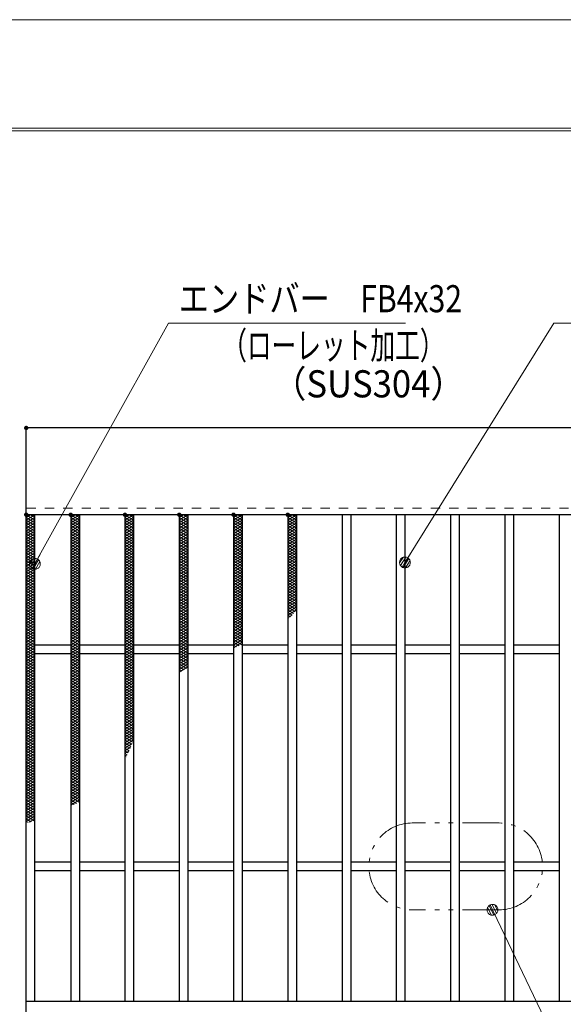
# Model space of a CAD drawing. Units: millimetres. Extents: x -1050 to 1050, y -743 to 742.
# Drawn here: x -666 to -415, y 289 to 742 of the extents above; entities that cross this region are included whole.
import ezdxf

# ---------------------------------------------------------------- set-up
doc = ezdxf.new("R2010")
doc.units = ezdxf.units.MM
doc.header["$LTSCALE"] = 5
doc.linetypes.add('JWW_DASHED1', pattern=[1.693333, 0.846667, -0.846667])
doc.linetypes.add('JWW_PHANTOM1', pattern=[6.773333, 3.386667, -0.846667, 0.423333, -0.846667, 0.423333, -0.846667])
for name, color, linetype in [('7-図\u3000枠', 7, 'Continuous'), ('ハッチング', 7, 'Continuous'), ('寸法注釈', 7, 'Continuous'), ('想像線', 7, 'Continuous'), ('破線', 7, 'Continuous'), ('蓋', 7, 'Continuous')]:
    doc.layers.add(name, color=color, linetype=linetype)
doc.styles.add('ＭＳ ゴシック', font='txt', dxfattribs={"height": 1})

# ---------------------------------------------------------------- blocks, each defined once
blk = doc.blocks.new('_Dot_0-1_')
at = {"layer": '寸法注釈', "color": 5, "linetype": 'Continuous', "lineweight": 5}
for p, q in [((-0.5, 0), (-1, 0)), ((-0.496, 0.063), (-0.5, 0)), ((-0.5, 0), (-0.496, -0.063)), ((0, 0), (-0.5, 0)), ((-0.5, 0), (0, 0)), ((-0.484, 0.124), (-0.496, 0.063)), ((-0.465, 0.184), (-0.484, 0.124)), ((-0.438, 0.241), (-0.465, 0.184)), ((-0.405, 0.294), (-0.438, 0.241)), ((-0.364, 0.342), (-0.405, 0.294)), ((-0.319, 0.385), (-0.364, 0.342)), ((-0.268, 0.422), (-0.319, 0.385)), ((-0.213, 0.452), (-0.268, 0.422)), ((-0.155, 0.476), (-0.213, 0.452)), ((-0.094, 0.491), (-0.155, 0.476)), ((-0.031, 0.499), (-0.094, 0.491)), ((0.031, 0.499), (-0.031, 0.499)), ((0.5, 0), (0, 0)), ((0, 0), (0, 0)), ((0, 0), (0, 0)), ((0, 0), (0, 0)), ((0, 0), (0, 0)), ((0, 0), (0, 0)), ((0, 0), (0, 0)), ((0, 0), (0, 0)), ((0, 0), (0, 0)), ((0, 0), (0, 0)), ((0, 0), (0, 0)), ((0, 0), (0, 0)), ((0, 0), (0, 0)), ((0, 0), (0, 0)), ((0, 0), (0, 0)), ((0, 0), (0, 0)), ((0, 0), (0, 0)), ((0, 0), (0, 0)), ((0, 0), (0, 0)), ((0, 0), (0, 0)), ((0, 0), (0, 0)), ((0, 0), (0, 0)), ((0, 0), (0, 0)), ((0, 0), (0, 0)), ((0, 0), (0, 0)), ((0, 0), (0, 0)), ((0, 0), (0, 0)), ((0, 0), (0, 0)), ((0, 0), (0, 0)), ((0, 0), (0, 0)), ((0, 0), (0, 0)), ((0, 0), (0, 0)), ((0, 0), (0, 0)), ((0, 0), (0, 0)), ((0, 0), (0, 0)), ((0, 0), (0, 0)), ((0, 0), (0, 0)), ((0, 0), (0, 0)), ((0, 0), (0, 0)), ((0, 0), (0, 0)), ((0, 0), (0, 0)), ((0, 0), (0, 0)), ((0, 0), (0, 0)), ((0, 0), (0, 0)), ((0, 0), (0, 0)), ((0, 0), (0, 0)), ((0, 0), (0, 0)), ((0, 0), (0, 0)), ((0, 0), (0, 0)), ((0, 0), (0, 0)), ((0, 0), (0, 0)), ((0, 0), (0.5, 0)), ((0.094, 0.491), (0.031, 0.499)), ((0.155, 0.476), (0.094, 0.491)), ((0.213, 0.452), (0.155, 0.476)), ((0.268, 0.422), (0.213, 0.452)), ((0.319, 0.385), (0.268, 0.422)), ((0.364, 0.342), (0.319, 0.385)), ((0.405, 0.294), (0.364, 0.342)), ((0.438, 0.241), (0.405, 0.294)), ((0.465, 0.184), (0.438, 0.241)), ((0.484, 0.124), (0.465, 0.184)), ((0.496, 0.063), (0.484, 0.124)), ((0.5, 0), (0.496, 0.063)), ((-0.496, -0.063), (-0.484, -0.124)), ((-0.484, -0.124), (-0.465, -0.184)), ((-0.465, -0.184), (-0.438, -0.241)), ((-0.438, -0.241), (-0.405, -0.294)), ((-0.405, -0.294), (-0.364, -0.342)), ((-0.364, -0.342), (-0.319, -0.385)), ((-0.319, -0.385), (-0.268, -0.422)), ((-0.268, -0.422), (-0.213, -0.452)), ((-0.213, -0.452), (-0.155, -0.476)), ((-0.155, -0.476), (-0.094, -0.491)), ((-0.094, -0.491), (-0.031, -0.499)), ((-0.031, -0.499), (0.031, -0.499)), ((0.031, -0.499), (0.094, -0.491)), ((0.094, -0.491), (0.155, -0.476)), ((0.155, -0.476), (0.213, -0.452)), ((0.213, -0.452), (0.268, -0.422)), ((0.268, -0.422), (0.319, -0.385)), ((0.319, -0.385), (0.364, -0.342)), ((0.364, -0.342), (0.405, -0.294)), ((0.405, -0.294), (0.438, -0.241)), ((0.438, -0.241), (0.465, -0.184)), ((0.465, -0.184), (0.484, -0.124)), ((0.484, -0.124), (0.496, -0.063)), ((0.496, -0.063), (0.5, 0))]:
    blk.add_line(p, q, dxfattribs=at)
at = {"layer": '寸法注釈', "color": 5, "linetype": 'Continuous', "lineweight": 20}
for p, q in [((0.489, 0.1), (-0.489, 0.1)), ((0.399, 0.3), (-0.399, 0.3)), ((0.458, -0.199), (-0.458, -0.199)), ((0.3, -0.399), (-0.3, -0.399))]:
    blk.add_line(p, q, dxfattribs=at)

msp = doc.modelspace()

# ---------------------------------------------------------------- linework, layer by layer
at = {"layer": '7-図\u3000枠', "color": 4, "linetype": 'Continuous', "lineweight": 5}
for p, q in [((-975, 692.5), (1000, 692.5)), ((-973.75, 691.25), (998.75, 691.25))]:
    msp.add_line(p, q, dxfattribs=at)
at = {"layer": 'DEFPOINTS', "color": 4, "linetype": 'Continuous', "lineweight": 5}
msp.add_line((-1050, 742.5), (1050, 742.5), dxfattribs=at)
at = {"layer": 'DEFPOINTS', "color": 4, "linetype": 'Continuous', "lineweight": 5, "const_width": 1}
msp.add_lwpolyline([(-662.36, 554.47, 0.414214), (-662.86, 554.97, 0.414214), (-663.36, 554.47, 0.414214), (-662.86, 553.97, 0.414214)], format="xyb", close=True, dxfattribs=at)
at = {"layer": 'ハッチング', "color": 4, "linetype": 'Continuous', "lineweight": 15}
for p, q in [((-662.86, 513.23), (-660.86, 514.47)), ((-662.86, 514.47), (-658.86, 511.98)), ((-662.86, 511.98), (-658.86, 514.47)), ((-662.86, 513.23), (-658.86, 510.73)), ((-662.86, 510.73), (-658.86, 513.23)), ((-660.86, 514.47), (-658.86, 513.23)), ((-642.36, 511.98), (-638.36, 514.47)), ((-642.36, 514.47), (-638.36, 511.98)), ((-642.36, 513.23), (-640.36, 514.47)), ((-642.36, 510.73), (-638.36, 513.23)), ((-642.36, 513.23), (-638.36, 510.73)), ((-640.36, 514.47), (-638.36, 513.23)), ((-617.36, 511.98), (-613.36, 514.47)), ((-617.36, 514.47), (-613.36, 511.98)), ((-617.36, 513.23), (-615.36, 514.47)), ((-617.36, 510.73), (-613.36, 513.23)), ((-617.36, 513.23), (-613.36, 510.73)), ((-615.36, 514.47), (-613.36, 513.23)), ((-592.36, 511.98), (-588.36, 514.47)), ((-592.36, 514.47), (-588.36, 511.98)), ((-592.36, 513.23), (-590.36, 514.47)), ((-592.36, 510.73), (-588.36, 513.23)), ((-592.36, 513.23), (-588.36, 510.73)), ((-590.36, 514.47), (-588.36, 513.23)), ((-567.36, 511.98), (-563.36, 514.47)), ((-567.36, 514.47), (-563.36, 511.98)), ((-567.36, 513.23), (-565.36, 514.47)), ((-567.36, 510.73), (-563.36, 513.23)), ((-567.36, 513.23), (-563.36, 510.73)), ((-565.36, 514.47), (-563.36, 513.23)), ((-542.36, 511.98), (-538.36, 514.47)), ((-542.36, 514.47), (-538.36, 511.98)), ((-542.36, 513.23), (-540.36, 514.47)), ((-542.36, 510.73), (-538.36, 513.23)), ((-542.36, 513.23), (-538.36, 510.73)), ((-540.36, 514.47), (-538.36, 513.23)), ((-662.86, 511.98), (-658.86, 509.48)), ((-662.86, 509.48), (-658.86, 511.98)), ((-662.86, 510.73), (-658.86, 508.23)), ((-662.86, 508.23), (-658.86, 510.73)), ((-662.86, 509.48), (-658.86, 506.98)), ((-662.86, 506.98), (-658.86, 509.48)), ((-662.86, 508.23), (-658.86, 505.73)), ((-662.86, 505.73), (-658.86, 508.23)), ((-642.36, 509.48), (-638.36, 511.98)), ((-642.36, 511.98), (-638.36, 509.48)), ((-642.36, 508.23), (-638.36, 510.73)), ((-642.36, 510.73), (-638.36, 508.23)), ((-642.36, 506.98), (-638.36, 509.48)), ((-642.36, 509.48), (-638.36, 506.98)), ((-642.36, 505.73), (-638.36, 508.23)), ((-642.36, 508.23), (-638.36, 505.73)), ((-617.36, 509.48), (-613.36, 511.98)), ((-617.36, 511.98), (-613.36, 509.48)), ((-617.36, 508.23), (-613.36, 510.73)), ((-617.36, 510.73), (-613.36, 508.23)), ((-617.36, 506.98), (-613.36, 509.48)), ((-617.36, 509.48), (-613.36, 506.98)), ((-617.36, 505.73), (-613.36, 508.23)), ((-617.36, 508.23), (-613.36, 505.73)), ((-592.36, 509.48), (-588.36, 511.98)), ((-592.36, 511.98), (-588.36, 509.48)), ((-592.36, 508.23), (-588.36, 510.73)), ((-592.36, 510.73), (-588.36, 508.23)), ((-592.36, 506.98), (-588.36, 509.48)), ((-592.36, 509.48), (-588.36, 506.98)), ((-592.36, 505.73), (-588.36, 508.23)), ((-592.36, 508.23), (-588.36, 505.73)), ((-567.36, 509.48), (-563.36, 511.98)), ((-567.36, 511.98), (-563.36, 509.48)), ((-567.36, 508.23), (-563.36, 510.73)), ((-567.36, 510.73), (-563.36, 508.23)), ((-567.36, 506.98), (-563.36, 509.48)), ((-567.36, 509.48), (-563.36, 506.98)), ((-567.36, 505.73), (-563.36, 508.23)), ((-567.36, 508.23), (-563.36, 505.73)), ((-542.36, 509.48), (-538.36, 511.98)), ((-542.36, 511.98), (-538.36, 509.48)), ((-542.36, 508.23), (-538.36, 510.73)), ((-542.36, 510.73), (-538.36, 508.23)), ((-542.36, 506.98), (-538.36, 509.48)), ((-542.36, 509.48), (-538.36, 506.98)), ((-542.36, 505.73), (-538.36, 508.23)), ((-542.36, 508.23), (-538.36, 505.73)), ((-662.86, 506.98), (-658.86, 504.48)), ((-662.86, 504.48), (-658.86, 506.98)), ((-662.86, 505.73), (-658.86, 503.23)), ((-662.86, 503.23), (-658.86, 505.73)), ((-662.86, 504.48), (-658.86, 501.98)), ((-662.86, 501.98), (-658.86, 504.48)), ((-642.36, 504.48), (-638.36, 506.98)), ((-642.36, 506.98), (-638.36, 504.48)), ((-642.36, 503.23), (-638.36, 505.73)), ((-642.36, 505.73), (-638.36, 503.23)), ((-642.36, 501.98), (-638.36, 504.48)), ((-642.36, 504.48), (-638.36, 501.98)), ((-617.36, 504.48), (-613.36, 506.98)), ((-617.36, 506.98), (-613.36, 504.48)), ((-617.36, 503.23), (-613.36, 505.73)), ((-617.36, 505.73), (-613.36, 503.23)), ((-617.36, 501.98), (-613.36, 504.48)), ((-617.36, 504.48), (-613.36, 501.98)), ((-592.36, 504.48), (-588.36, 506.98)), ((-592.36, 506.98), (-588.36, 504.48)), ((-592.36, 503.23), (-588.36, 505.73)), ((-592.36, 505.73), (-588.36, 503.23)), ((-592.36, 501.98), (-588.36, 504.48)), ((-592.36, 504.48), (-588.36, 501.98)), ((-567.36, 504.48), (-563.36, 506.98)), ((-567.36, 506.98), (-563.36, 504.48)), ((-567.36, 503.23), (-563.36, 505.73)), ((-567.36, 505.73), (-563.36, 503.23)), ((-567.36, 501.98), (-563.36, 504.48)), ((-567.36, 504.48), (-563.36, 501.98)), ((-542.36, 504.48), (-538.36, 506.98)), ((-542.36, 506.98), (-538.36, 504.48)), ((-542.36, 503.23), (-538.36, 505.73)), ((-542.36, 505.73), (-538.36, 503.23)), ((-542.36, 501.98), (-538.36, 504.48)), ((-542.36, 504.48), (-538.36, 501.98)), ((-662.86, 503.23), (-658.86, 500.73)), ((-662.86, 500.73), (-658.86, 503.23)), ((-662.86, 501.98), (-658.86, 499.48)), ((-662.86, 499.48), (-658.86, 501.98)), ((-662.86, 500.73), (-658.86, 498.23)), ((-662.86, 498.23), (-658.86, 500.73)), ((-662.86, 499.48), (-658.86, 496.98)), ((-662.86, 496.98), (-658.86, 499.48)), ((-642.36, 500.73), (-638.36, 503.23)), ((-642.36, 503.23), (-638.36, 500.73)), ((-642.36, 499.48), (-638.36, 501.98)), ((-642.36, 501.98), (-638.36, 499.48)), ((-642.36, 498.23), (-638.36, 500.73)), ((-642.36, 500.73), (-638.36, 498.23)), ((-642.36, 496.98), (-638.36, 499.48)), ((-642.36, 499.48), (-638.36, 496.98)), ((-617.36, 500.73), (-613.36, 503.23)), ((-617.36, 503.23), (-613.36, 500.73)), ((-617.36, 499.48), (-613.36, 501.98)), ((-617.36, 501.98), (-613.36, 499.48)), ((-617.36, 498.23), (-613.36, 500.73)), ((-617.36, 500.73), (-613.36, 498.23)), ((-617.36, 496.98), (-613.36, 499.48)), ((-617.36, 499.48), (-613.36, 496.98)), ((-592.36, 500.73), (-588.36, 503.23)), ((-592.36, 503.23), (-588.36, 500.73)), ((-592.36, 499.48), (-588.36, 501.98)), ((-592.36, 501.98), (-588.36, 499.48)), ((-592.36, 498.23), (-588.36, 500.73)), ((-592.36, 500.73), (-588.36, 498.23)), ((-592.36, 496.98), (-588.36, 499.48)), ((-592.36, 499.48), (-588.36, 496.98)), ((-567.36, 500.73), (-563.36, 503.23)), ((-567.36, 503.23), (-563.36, 500.73)), ((-567.36, 499.48), (-563.36, 501.98)), ((-567.36, 501.98), (-563.36, 499.48)), ((-567.36, 498.23), (-563.36, 500.73)), ((-567.36, 500.73), (-563.36, 498.23)), ((-567.36, 496.98), (-563.36, 499.48)), ((-567.36, 499.48), (-563.36, 496.98)), ((-542.36, 500.73), (-538.36, 503.23)), ((-542.36, 503.23), (-538.36, 500.73)), ((-542.36, 499.48), (-538.36, 501.98)), ((-542.36, 501.98), (-538.36, 499.48)), ((-542.36, 498.23), (-538.36, 500.73)), ((-542.36, 500.73), (-538.36, 498.23)), ((-542.36, 496.98), (-538.36, 499.48)), ((-542.36, 499.48), (-538.36, 496.98)), ((-662.86, 498.23), (-658.86, 495.73)), ((-662.86, 495.73), (-658.86, 498.23)), ((-662.86, 496.98), (-658.86, 494.48)), ((-662.86, 494.48), (-658.86, 496.98)), ((-662.86, 495.73), (-658.86, 493.23)), ((-662.86, 493.23), (-658.86, 495.73)), ((-662.86, 494.48), (-658.86, 491.98)), ((-662.86, 491.98), (-658.86, 494.48)), ((-642.36, 495.73), (-638.36, 498.23)), ((-642.36, 498.23), (-638.36, 495.73)), ((-642.36, 494.48), (-638.36, 496.98)), ((-642.36, 496.98), (-638.36, 494.48)), ((-642.36, 493.23), (-638.36, 495.73)), ((-642.36, 495.73), (-638.36, 493.23)), ((-642.36, 491.98), (-638.36, 494.48)), ((-642.36, 494.48), (-638.36, 491.98)), ((-617.36, 495.73), (-613.36, 498.23)), ((-617.36, 498.23), (-613.36, 495.73)), ((-617.36, 494.48), (-613.36, 496.98)), ((-617.36, 496.98), (-613.36, 494.48)), ((-617.36, 493.23), (-613.36, 495.73)), ((-617.36, 495.73), (-613.36, 493.23)), ((-617.36, 491.98), (-613.36, 494.48)), ((-617.36, 494.48), (-613.36, 491.98)), ((-592.36, 495.73), (-588.36, 498.23)), ((-592.36, 498.23), (-588.36, 495.73)), ((-592.36, 494.48), (-588.36, 496.98)), ((-592.36, 496.98), (-588.36, 494.48)), ((-592.36, 493.23), (-588.36, 495.73)), ((-592.36, 495.73), (-588.36, 493.23)), ((-592.36, 491.98), (-588.36, 494.48)), ((-592.36, 494.48), (-588.36, 491.98)), ((-567.36, 495.73), (-563.36, 498.23)), ((-567.36, 498.23), (-563.36, 495.73)), ((-567.36, 494.48), (-563.36, 496.98)), ((-567.36, 496.98), (-563.36, 494.48)), ((-567.36, 493.23), (-563.36, 495.73)), ((-567.36, 495.73), (-563.36, 493.23)), ((-567.36, 491.98), (-563.36, 494.48)), ((-567.36, 494.48), (-563.36, 491.98)), ((-542.36, 495.73), (-538.36, 498.23)), ((-542.36, 498.23), (-538.36, 495.73)), ((-542.36, 494.48), (-538.36, 496.98)), ((-542.36, 496.98), (-538.36, 494.48)), ((-542.36, 493.23), (-538.36, 495.73)), ((-542.36, 495.73), (-538.36, 493.23)), ((-542.36, 491.98), (-538.36, 494.48)), ((-542.36, 494.48), (-538.36, 491.98)), ((-662.86, 493.23), (-658.86, 490.73)), ((-662.86, 490.73), (-658.86, 493.23)), ((-662.86, 491.98), (-658.86, 489.48)), ((-662.86, 489.48), (-658.86, 491.98)), ((-662.86, 490.73), (-658.86, 488.23)), ((-662.86, 488.23), (-658.86, 490.73)), ((-642.36, 490.73), (-638.36, 493.23)), ((-642.36, 493.23), (-638.36, 490.73)), ((-642.36, 489.48), (-638.36, 491.98)), ((-642.36, 491.98), (-638.36, 489.48)), ((-642.36, 488.23), (-638.36, 490.73)), ((-642.36, 490.73), (-638.36, 488.23)), ((-617.36, 490.73), (-613.36, 493.23)), ((-617.36, 493.23), (-613.36, 490.73)), ((-617.36, 489.48), (-613.36, 491.98)), ((-617.36, 491.98), (-613.36, 489.48)), ((-617.36, 488.23), (-613.36, 490.73)), ((-617.36, 490.73), (-613.36, 488.23)), ((-592.36, 490.73), (-588.36, 493.23)), ((-592.36, 493.23), (-588.36, 490.73)), ((-592.36, 489.48), (-588.36, 491.98)), ((-592.36, 491.98), (-588.36, 489.48)), ((-592.36, 488.23), (-588.36, 490.73)), ((-592.36, 490.73), (-588.36, 488.23)), ((-567.36, 490.73), (-563.36, 493.23)), ((-567.36, 493.23), (-563.36, 490.73)), ((-567.36, 489.48), (-563.36, 491.98)), ((-567.36, 491.98), (-563.36, 489.48)), ((-567.36, 488.23), (-563.36, 490.73)), ((-567.36, 490.73), (-563.36, 488.23)), ((-542.36, 490.73), (-538.36, 493.23)), ((-542.36, 493.23), (-538.36, 490.73)), ((-542.36, 489.48), (-538.36, 491.98)), ((-542.36, 491.98), (-538.36, 489.48)), ((-542.36, 488.23), (-538.36, 490.73)), ((-542.36, 490.73), (-538.36, 488.23)), ((-662.86, 489.48), (-658.86, 486.98)), ((-662.86, 486.98), (-658.86, 489.48)), ((-662.86, 488.23), (-658.86, 485.73)), ((-662.86, 485.73), (-658.86, 488.23)), ((-662.86, 486.98), (-658.86, 484.48)), ((-662.86, 484.48), (-658.86, 486.98)), ((-662.86, 485.73), (-658.86, 483.23)), ((-662.86, 483.23), (-658.86, 485.73)), ((-642.36, 486.98), (-638.36, 489.48)), ((-642.36, 489.48), (-638.36, 486.98)), ((-642.36, 485.73), (-638.36, 488.23)), ((-642.36, 488.23), (-638.36, 485.73)), ((-642.36, 484.48), (-638.36, 486.98)), ((-642.36, 486.98), (-638.36, 484.48)), ((-642.36, 483.23), (-638.36, 485.73)), ((-642.36, 485.73), (-638.36, 483.23)), ((-617.36, 486.98), (-613.36, 489.48)), ((-617.36, 489.48), (-613.36, 486.98)), ((-617.36, 485.73), (-613.36, 488.23)), ((-617.36, 488.23), (-613.36, 485.73)), ((-617.36, 484.48), (-613.36, 486.98)), ((-617.36, 486.98), (-613.36, 484.48)), ((-617.36, 483.23), (-613.36, 485.73)), ((-617.36, 485.73), (-613.36, 483.23)), ((-592.36, 486.98), (-588.36, 489.48)), ((-592.36, 489.48), (-588.36, 486.98)), ((-592.36, 485.73), (-588.36, 488.23)), ((-592.36, 488.23), (-588.36, 485.73)), ((-592.36, 484.48), (-588.36, 486.98)), ((-592.36, 486.98), (-588.36, 484.48)), ((-592.36, 483.23), (-588.36, 485.73)), ((-592.36, 485.73), (-588.36, 483.23)), ((-567.36, 486.98), (-563.36, 489.48)), ((-567.36, 489.48), (-563.36, 486.98)), ((-567.36, 485.73), (-563.36, 488.23)), ((-567.36, 488.23), (-563.36, 485.73)), ((-567.36, 484.48), (-563.36, 486.98)), ((-567.36, 486.98), (-563.36, 484.48)), ((-567.36, 483.23), (-563.36, 485.73)), ((-567.36, 485.73), (-563.36, 483.23)), ((-542.36, 486.98), (-538.36, 489.48)), ((-542.36, 489.48), (-538.36, 486.98)), ((-542.36, 485.73), (-538.36, 488.23)), ((-542.36, 488.23), (-538.36, 485.73)), ((-542.36, 484.48), (-538.36, 486.98)), ((-542.36, 486.98), (-538.36, 484.48)), ((-542.36, 483.23), (-538.36, 485.73)), ((-542.36, 485.73), (-538.36, 483.23)), ((-662.86, 484.48), (-658.86, 481.98)), ((-662.86, 481.98), (-658.86, 484.48)), ((-662.86, 483.23), (-658.86, 480.73)), ((-662.86, 480.73), (-658.86, 483.23)), ((-662.86, 481.98), (-658.86, 479.48)), ((-662.86, 479.48), (-658.86, 481.98)), ((-642.36, 481.98), (-638.36, 484.48)), ((-642.36, 484.48), (-638.36, 481.98)), ((-642.36, 480.73), (-638.36, 483.23)), ((-642.36, 483.23), (-638.36, 480.73)), ((-642.36, 479.48), (-638.36, 481.98)), ((-642.36, 481.98), (-638.36, 479.48)), ((-617.36, 481.98), (-613.36, 484.48)), ((-617.36, 484.48), (-613.36, 481.98)), ((-617.36, 480.73), (-613.36, 483.23)), ((-617.36, 483.23), (-613.36, 480.73)), ((-617.36, 479.48), (-613.36, 481.98)), ((-617.36, 481.98), (-613.36, 479.48)), ((-592.36, 481.98), (-588.36, 484.48)), ((-592.36, 484.48), (-588.36, 481.98)), ((-592.36, 480.73), (-588.36, 483.23)), ((-592.36, 483.23), (-588.36, 480.73)), ((-592.36, 479.48), (-588.36, 481.98)), ((-592.36, 481.98), (-588.36, 479.48)), ((-567.36, 481.98), (-563.36, 484.48)), ((-567.36, 484.48), (-563.36, 481.98)), ((-567.36, 480.73), (-563.36, 483.23)), ((-567.36, 483.23), (-563.36, 480.73)), ((-567.36, 479.48), (-563.36, 481.98)), ((-567.36, 481.98), (-563.36, 479.48)), ((-542.36, 481.98), (-538.36, 484.48)), ((-542.36, 484.48), (-538.36, 481.98)), ((-542.36, 480.73), (-538.36, 483.23)), ((-542.36, 483.23), (-538.36, 480.73)), ((-542.36, 479.48), (-538.36, 481.98)), ((-542.36, 481.98), (-538.36, 479.48)), ((-662.86, 480.73), (-658.86, 478.23)), ((-662.86, 478.23), (-658.86, 480.73)), ((-662.86, 479.48), (-658.86, 476.98)), ((-662.86, 476.98), (-658.86, 479.48)), ((-662.86, 478.23), (-658.86, 475.73)), ((-662.86, 475.73), (-658.86, 478.23)), ((-662.86, 476.98), (-658.86, 474.48)), ((-662.86, 474.48), (-658.86, 476.98)), ((-642.36, 478.23), (-638.36, 480.73)), ((-642.36, 480.73), (-638.36, 478.23)), ((-642.36, 476.98), (-638.36, 479.48)), ((-642.36, 479.48), (-638.36, 476.98)), ((-642.36, 475.73), (-638.36, 478.23)), ((-642.36, 478.23), (-638.36, 475.73)), ((-642.36, 474.48), (-638.36, 476.98)), ((-642.36, 476.98), (-638.36, 474.48)), ((-617.36, 478.23), (-613.36, 480.73)), ((-617.36, 480.73), (-613.36, 478.23)), ((-617.36, 476.98), (-613.36, 479.48)), ((-617.36, 479.48), (-613.36, 476.98)), ((-617.36, 475.73), (-613.36, 478.23)), ((-617.36, 478.23), (-613.36, 475.73)), ((-617.36, 474.48), (-613.36, 476.98)), ((-617.36, 476.98), (-613.36, 474.48)), ((-592.36, 478.23), (-588.36, 480.73)), ((-592.36, 480.73), (-588.36, 478.23)), ((-592.36, 476.98), (-588.36, 479.48)), ((-592.36, 479.48), (-588.36, 476.98)), ((-592.36, 475.73), (-588.36, 478.23)), ((-592.36, 478.23), (-588.36, 475.73)), ((-592.36, 474.48), (-588.36, 476.98)), ((-592.36, 476.98), (-588.36, 474.48)), ((-567.36, 478.23), (-563.36, 480.73)), ((-567.36, 480.73), (-563.36, 478.23)), ((-567.36, 476.98), (-563.36, 479.48)), ((-567.36, 479.48), (-563.36, 476.98)), ((-567.36, 475.73), (-563.36, 478.23)), ((-567.36, 478.23), (-563.36, 475.73)), ((-567.36, 474.48), (-563.36, 476.98)), ((-567.36, 476.98), (-563.36, 474.48)), ((-542.36, 478.23), (-538.36, 480.73)), ((-542.36, 480.73), (-538.36, 478.23)), ((-542.36, 476.98), (-538.36, 479.48)), ((-542.36, 479.48), (-538.36, 476.98)), ((-542.36, 475.73), (-538.36, 478.23)), ((-542.36, 478.23), (-538.36, 475.73)), ((-542.36, 474.48), (-538.36, 476.98)), ((-542.36, 476.98), (-538.36, 474.48)), ((-662.86, 475.73), (-658.86, 473.23)), ((-662.86, 473.23), (-658.86, 475.73)), ((-662.86, 474.48), (-658.86, 471.98)), ((-662.86, 471.98), (-658.86, 474.48)), ((-662.86, 473.23), (-658.86, 470.73)), ((-662.86, 470.73), (-658.86, 473.23)), ((-662.86, 471.98), (-658.86, 469.48)), ((-662.86, 469.48), (-658.86, 471.98)), ((-642.36, 473.23), (-638.36, 475.73)), ((-642.36, 475.73), (-638.36, 473.23)), ((-642.36, 471.98), (-638.36, 474.48)), ((-642.36, 474.48), (-638.36, 471.98)), ((-642.36, 470.73), (-638.36, 473.23)), ((-642.36, 473.23), (-638.36, 470.73)), ((-642.36, 469.48), (-638.36, 471.98)), ((-642.36, 471.98), (-638.36, 469.48)), ((-617.36, 473.23), (-613.36, 475.73)), ((-617.36, 475.73), (-613.36, 473.23)), ((-617.36, 471.98), (-613.36, 474.48)), ((-617.36, 474.48), (-613.36, 471.98)), ((-617.36, 470.73), (-613.36, 473.23)), ((-617.36, 473.23), (-613.36, 470.73)), ((-617.36, 469.48), (-613.36, 471.98)), ((-617.36, 471.98), (-613.36, 469.48)), ((-592.36, 473.23), (-588.36, 475.73)), ((-592.36, 475.73), (-588.36, 473.23)), ((-592.36, 471.98), (-588.36, 474.48)), ((-592.36, 474.48), (-588.36, 471.98)), ((-592.36, 470.73), (-588.36, 473.23)), ((-592.36, 473.23), (-588.36, 470.73)), ((-592.36, 469.48), (-588.36, 471.98)), ((-592.36, 471.98), (-588.36, 469.48)), ((-567.36, 473.23), (-563.36, 475.73)), ((-567.36, 475.73), (-563.36, 473.23)), ((-567.36, 471.98), (-563.36, 474.48)), ((-567.36, 474.48), (-563.36, 471.98)), ((-567.36, 470.73), (-563.36, 473.23)), ((-567.36, 473.23), (-563.36, 470.73)), ((-567.36, 469.48), (-563.36, 471.98)), ((-567.36, 471.98), (-563.36, 469.48)), ((-542.36, 473.23), (-538.36, 475.73)), ((-542.36, 475.73), (-538.36, 473.23)), ((-542.36, 471.98), (-538.36, 474.48)), ((-542.36, 474.48), (-538.36, 471.98)), ((-542.36, 470.73), (-538.36, 473.23)), ((-542.36, 473.23), (-538.36, 470.73)), ((-542.36, 469.48), (-538.36, 471.98)), ((-542.36, 471.98), (-538.92, 469.82)), ((-662.86, 470.73), (-658.86, 468.23)), ((-662.86, 468.23), (-658.86, 470.73)), ((-662.86, 469.48), (-658.86, 466.98)), ((-662.86, 466.98), (-658.86, 469.48)), ((-662.86, 468.23), (-658.86, 465.73)), ((-662.86, 465.73), (-658.86, 468.23)), ((-642.36, 468.23), (-638.36, 470.73)), ((-642.36, 470.73), (-638.36, 468.23)), ((-642.36, 466.98), (-638.36, 469.48)), ((-642.36, 469.48), (-638.36, 466.98)), ((-642.36, 465.73), (-638.36, 468.23)), ((-642.36, 468.23), (-638.36, 465.73)), ((-617.36, 468.23), (-613.36, 470.73)), ((-617.36, 470.73), (-613.36, 468.23)), ((-617.36, 466.98), (-613.36, 469.48)), ((-617.36, 469.48), (-613.36, 466.98)), ((-617.36, 465.73), (-613.36, 468.23)), ((-617.36, 468.23), (-613.36, 465.73)), ((-592.36, 468.23), (-588.36, 470.73)), ((-592.36, 470.73), (-588.36, 468.23)), ((-592.36, 466.98), (-588.36, 469.48)), ((-592.36, 469.48), (-588.36, 466.98)), ((-592.36, 465.73), (-588.36, 468.23)), ((-592.36, 468.23), (-588.36, 465.73)), ((-567.36, 468.23), (-563.36, 470.73)), ((-567.36, 470.73), (-563.36, 468.23)), ((-567.36, 466.98), (-563.36, 469.48)), ((-567.36, 469.48), (-563.36, 466.98)), ((-567.36, 465.73), (-563.36, 468.23)), ((-567.36, 468.23), (-563.36, 465.73)), ((-542.36, 468.23), (-538.36, 470.73)), ((-542.36, 470.73), (-539.64, 469.02)), ((-542.36, 469.48), (-540.38, 468.23)), ((-542.36, 468.23), (-541.15, 467.46)), ((-542.36, 466.98), (-540.42, 468.19)), ((-662.86, 466.98), (-658.86, 464.48)), ((-662.86, 464.48), (-658.86, 466.98)), ((-662.86, 465.73), (-658.86, 463.23)), ((-662.86, 463.23), (-658.86, 465.73)), ((-662.86, 464.48), (-658.86, 461.98)), ((-662.86, 461.98), (-658.86, 464.48)), ((-662.86, 463.23), (-658.86, 460.73)), ((-662.86, 460.73), (-658.86, 463.23)), ((-642.36, 464.48), (-638.36, 466.98)), ((-642.36, 466.98), (-638.36, 464.48)), ((-642.36, 463.23), (-638.36, 465.73)), ((-642.36, 465.73), (-638.36, 463.23)), ((-642.36, 461.98), (-638.36, 464.48)), ((-642.36, 464.48), (-638.36, 461.98)), ((-642.36, 460.73), (-638.36, 463.23)), ((-642.36, 463.23), (-638.36, 460.73)), ((-617.36, 464.48), (-613.36, 466.98)), ((-617.36, 466.98), (-613.36, 464.48)), ((-617.36, 463.23), (-613.36, 465.73)), ((-617.36, 465.73), (-613.36, 463.23)), ((-617.36, 461.98), (-613.36, 464.48)), ((-617.36, 464.48), (-613.36, 461.98)), ((-617.36, 460.73), (-613.36, 463.23)), ((-617.36, 463.23), (-613.36, 460.73)), ((-592.36, 464.48), (-588.36, 466.98)), ((-592.36, 466.98), (-588.36, 464.48)), ((-592.36, 463.23), (-588.36, 465.73)), ((-592.36, 465.73), (-588.36, 463.23)), ((-592.36, 461.98), (-588.36, 464.48)), ((-592.36, 464.48), (-588.36, 461.98)), ((-592.36, 460.73), (-588.36, 463.23)), ((-592.36, 463.23), (-588.36, 460.73)), ((-567.36, 464.48), (-563.36, 466.98)), ((-567.36, 466.98), (-563.36, 464.48)), ((-567.36, 463.23), (-563.36, 465.73)), ((-567.36, 465.73), (-563.36, 463.23)), ((-567.36, 461.98), (-563.36, 464.48)), ((-567.36, 464.48), (-563.36, 461.98)), ((-567.36, 460.73), (-563.36, 463.23)), ((-567.36, 463.23), (-563.36, 460.73)), ((-542.36, 466.98), (-541.94, 466.71)), ((-662.86, 461.98), (-658.86, 459.48)), ((-662.86, 459.48), (-658.86, 461.98)), ((-662.86, 460.73), (-658.86, 458.23)), ((-662.86, 458.23), (-658.86, 460.73)), ((-662.86, 459.48), (-658.86, 456.98)), ((-662.86, 456.98), (-658.86, 459.48)), ((-662.86, 458.23), (-658.86, 455.73)), ((-662.86, 455.73), (-658.86, 458.23)), ((-642.36, 459.48), (-638.36, 461.98)), ((-642.36, 461.98), (-638.36, 459.48)), ((-642.36, 458.23), (-638.36, 460.73)), ((-642.36, 460.73), (-638.36, 458.23)), ((-642.36, 456.98), (-638.36, 459.48)), ((-642.36, 459.48), (-638.36, 456.98)), ((-642.36, 455.73), (-638.36, 458.23)), ((-642.36, 458.23), (-638.36, 455.73)), ((-617.36, 459.48), (-613.36, 461.98)), ((-617.36, 461.98), (-613.36, 459.48)), ((-617.36, 458.23), (-613.36, 460.73)), ((-617.36, 460.73), (-613.36, 458.23)), ((-617.36, 456.98), (-613.36, 459.48)), ((-617.36, 459.48), (-613.36, 456.98)), ((-617.36, 455.73), (-613.36, 458.23)), ((-617.36, 458.23), (-613.36, 455.73)), ((-592.36, 459.48), (-588.36, 461.98)), ((-592.36, 461.98), (-588.36, 459.48)), ((-592.36, 458.23), (-588.36, 460.73)), ((-592.36, 460.73), (-588.36, 458.23)), ((-592.36, 456.98), (-588.36, 459.48)), ((-592.36, 459.48), (-588.36, 456.98)), ((-592.36, 455.73), (-588.36, 458.23)), ((-592.36, 458.23), (-588.36, 455.73)), ((-567.36, 459.48), (-563.36, 461.98)), ((-567.36, 461.98), (-563.36, 459.48)), ((-567.36, 458.23), (-563.36, 460.73)), ((-567.36, 460.73), (-563.36, 458.23)), ((-567.36, 456.98), (-563.36, 459.48)), ((-567.36, 459.48), (-563.36, 456.98)), ((-567.36, 455.73), (-563.36, 458.23)), ((-567.36, 458.23), (-563.36, 455.73)), ((-662.86, 456.98), (-658.86, 454.47)), ((-662.86, 454.47), (-658.86, 456.98)), ((-662.86, 455.73), (-658.86, 453.23)), ((-662.86, 453.23), (-658.86, 455.73)), ((-662.86, 454.47), (-658.86, 451.98)), ((-662.86, 451.98), (-658.86, 454.47)), ((-642.36, 454.47), (-638.36, 456.98)), ((-642.36, 456.98), (-638.36, 454.47)), ((-642.36, 453.23), (-638.36, 455.73)), ((-642.36, 455.73), (-638.36, 453.23)), ((-642.36, 451.98), (-638.36, 454.47)), ((-642.36, 454.47), (-638.36, 451.98)), ((-617.36, 454.47), (-613.36, 456.98)), ((-617.36, 456.98), (-613.36, 454.47)), ((-617.36, 453.23), (-613.36, 455.73)), ((-617.36, 455.73), (-613.36, 453.23)), ((-617.36, 451.98), (-613.36, 454.47)), ((-617.36, 454.47), (-613.36, 451.98)), ((-592.36, 454.47), (-588.36, 456.98)), ((-592.36, 456.98), (-588.36, 454.47)), ((-592.36, 453.23), (-588.36, 455.73)), ((-592.36, 455.73), (-588.36, 453.23)), ((-592.36, 451.98), (-588.36, 454.47)), ((-592.36, 454.47), (-588.36, 451.98)), ((-567.36, 454.47), (-563.36, 456.98)), ((-567.36, 456.98), (-563.5, 454.56)), ((-567.36, 453.23), (-563.36, 455.73)), ((-567.36, 455.73), (-564.73, 454.08)), ((-567.36, 454.47), (-565.96, 453.6)), ((-662.86, 453.23), (-658.86, 450.73)), ((-662.86, 450.73), (-658.86, 453.23)), ((-662.86, 451.98), (-658.86, 449.48)), ((-662.86, 449.48), (-658.86, 451.98)), ((-662.86, 450.73), (-658.86, 448.23)), ((-662.86, 448.23), (-658.86, 450.73)), ((-662.86, 449.48), (-658.86, 446.98)), ((-662.86, 446.98), (-658.86, 449.48)), ((-642.36, 450.73), (-638.36, 453.23)), ((-642.36, 453.23), (-638.36, 450.73)), ((-642.36, 449.48), (-638.36, 451.98)), ((-642.36, 451.98), (-638.36, 449.48)), ((-642.36, 448.23), (-638.36, 450.73)), ((-642.36, 450.73), (-638.36, 448.23)), ((-642.36, 446.98), (-638.36, 449.48)), ((-642.36, 449.48), (-638.36, 446.98)), ((-617.36, 450.73), (-613.36, 453.23)), ((-617.36, 453.23), (-613.36, 450.73)), ((-617.36, 449.48), (-613.36, 451.98)), ((-617.36, 451.98), (-613.36, 449.48)), ((-617.36, 448.23), (-613.36, 450.73)), ((-617.36, 450.73), (-613.36, 448.23)), ((-617.36, 446.98), (-613.36, 449.48)), ((-617.36, 449.48), (-613.36, 446.98)), ((-592.36, 450.73), (-588.36, 453.23)), ((-592.36, 453.23), (-588.36, 450.73)), ((-592.36, 449.48), (-588.36, 451.98)), ((-592.36, 451.98), (-588.36, 449.48)), ((-592.36, 448.23), (-588.36, 450.73)), ((-592.36, 450.73), (-588.36, 448.23)), ((-592.36, 446.98), (-588.36, 449.48)), ((-592.36, 449.48), (-588.36, 446.98)), ((-567.36, 453.23), (-567.19, 453.12)), ((-662.86, 448.23), (-658.86, 445.73)), ((-662.86, 445.73), (-658.86, 448.23)), ((-662.86, 446.98), (-658.86, 444.48)), ((-662.86, 444.48), (-658.86, 446.98)), ((-662.86, 445.73), (-658.86, 443.23)), ((-662.86, 443.23), (-658.86, 445.73)), ((-662.86, 444.48), (-658.86, 441.98)), ((-662.86, 441.98), (-658.86, 444.48)), ((-642.36, 445.73), (-638.36, 448.23)), ((-642.36, 448.23), (-638.36, 445.73)), ((-642.36, 444.48), (-638.36, 446.98)), ((-642.36, 446.98), (-638.36, 444.48)), ((-642.36, 443.23), (-638.36, 445.73)), ((-642.36, 445.73), (-638.36, 443.23)), ((-642.36, 441.98), (-638.36, 444.48)), ((-642.36, 444.48), (-638.36, 441.98)), ((-617.36, 445.73), (-613.36, 448.23)), ((-617.36, 448.23), (-613.36, 445.73)), ((-617.36, 444.48), (-613.36, 446.98)), ((-617.36, 446.98), (-613.36, 444.48)), ((-617.36, 443.23), (-613.36, 445.73)), ((-617.36, 445.73), (-613.36, 443.23)), ((-617.36, 441.98), (-613.36, 444.48)), ((-617.36, 444.48), (-613.36, 441.98)), ((-592.36, 445.73), (-588.36, 448.23)), ((-592.36, 448.23), (-588.36, 445.73)), ((-592.36, 444.48), (-588.36, 446.98)), ((-592.36, 446.98), (-588.36, 444.48)), ((-592.36, 443.23), (-588.36, 445.73)), ((-592.36, 445.73), (-589.03, 443.64)), ((-592.36, 441.98), (-588.36, 444.48)), ((-592.36, 444.48), (-590.06, 443.04)), ((-662.86, 443.23), (-658.86, 440.73)), ((-662.86, 440.73), (-658.86, 443.23)), ((-662.86, 441.98), (-658.86, 439.48)), ((-662.86, 439.48), (-658.86, 441.98)), ((-662.86, 440.73), (-658.86, 438.23)), ((-662.86, 438.23), (-658.86, 440.73)), ((-642.36, 440.73), (-638.36, 443.23)), ((-642.36, 443.23), (-638.36, 440.73)), ((-642.36, 439.48), (-638.36, 441.98)), ((-642.36, 441.98), (-638.36, 439.48)), ((-642.36, 438.23), (-638.36, 440.73)), ((-642.36, 440.73), (-638.36, 438.23)), ((-617.36, 440.73), (-613.36, 443.23)), ((-617.36, 443.23), (-613.36, 440.73)), ((-617.36, 439.48), (-613.36, 441.98)), ((-617.36, 441.98), (-613.36, 439.48)), ((-617.36, 438.23), (-613.36, 440.73)), ((-617.36, 440.73), (-613.36, 438.23)), ((-592.36, 443.23), (-591.08, 442.42)), ((-592.36, 441.98), (-592.07, 441.79)), ((-662.86, 439.48), (-658.86, 436.98)), ((-662.86, 436.98), (-658.86, 439.48)), ((-662.86, 438.23), (-658.86, 435.73)), ((-662.86, 435.73), (-658.86, 438.23)), ((-662.86, 436.98), (-658.86, 434.48)), ((-662.86, 434.48), (-658.86, 436.98)), ((-662.86, 435.73), (-658.86, 433.23)), ((-662.86, 433.23), (-658.86, 435.73)), ((-642.36, 436.98), (-638.36, 439.48)), ((-642.36, 439.48), (-638.36, 436.98)), ((-642.36, 435.73), (-638.36, 438.23)), ((-642.36, 438.23), (-638.36, 435.73)), ((-642.36, 434.48), (-638.36, 436.98)), ((-642.36, 436.98), (-638.36, 434.48)), ((-642.36, 433.23), (-638.36, 435.73)), ((-642.36, 435.73), (-638.36, 433.23)), ((-617.36, 436.98), (-613.36, 439.48)), ((-617.36, 439.48), (-613.36, 436.98)), ((-617.36, 435.73), (-613.36, 438.23)), ((-617.36, 438.23), (-613.36, 435.73)), ((-617.36, 434.48), (-613.36, 436.98)), ((-617.36, 436.98), (-613.36, 434.48)), ((-617.36, 433.23), (-613.36, 435.73)), ((-617.36, 435.73), (-613.36, 433.23)), ((-662.86, 434.48), (-658.86, 431.98)), ((-662.86, 431.98), (-658.86, 434.48)), ((-662.86, 433.23), (-658.86, 430.73)), ((-662.86, 430.73), (-658.86, 433.23)), ((-662.86, 431.98), (-658.86, 429.48)), ((-662.86, 429.48), (-658.86, 431.98)), ((-642.36, 431.98), (-638.36, 434.48)), ((-642.36, 434.48), (-638.36, 431.98)), ((-642.36, 430.73), (-638.36, 433.23)), ((-642.36, 433.23), (-638.36, 430.73)), ((-642.36, 429.48), (-638.36, 431.98)), ((-642.36, 431.98), (-638.36, 429.48)), ((-617.36, 431.98), (-613.36, 434.48)), ((-617.36, 434.48), (-613.36, 431.98)), ((-617.36, 430.73), (-613.36, 433.23)), ((-617.36, 433.23), (-613.36, 430.73)), ((-617.36, 429.48), (-613.36, 431.98)), ((-617.36, 431.98), (-613.36, 429.48)), ((-662.86, 430.73), (-658.86, 428.23)), ((-662.86, 428.23), (-658.86, 430.73)), ((-662.86, 429.48), (-658.86, 426.98)), ((-662.86, 426.98), (-658.86, 429.48)), ((-662.86, 428.23), (-658.86, 425.73)), ((-662.86, 425.73), (-658.86, 428.23)), ((-662.86, 426.98), (-658.86, 424.48)), ((-662.86, 424.48), (-658.86, 426.98)), ((-642.36, 428.23), (-638.36, 430.73)), ((-642.36, 430.73), (-638.36, 428.23)), ((-642.36, 426.98), (-638.36, 429.48)), ((-642.36, 429.48), (-638.36, 426.98)), ((-642.36, 425.73), (-638.36, 428.23)), ((-642.36, 428.23), (-638.36, 425.73)), ((-642.36, 424.48), (-638.36, 426.98)), ((-642.36, 426.98), (-638.36, 424.48)), ((-617.36, 428.23), (-613.36, 430.73)), ((-617.36, 430.73), (-613.36, 428.23)), ((-617.36, 426.98), (-613.36, 429.48)), ((-617.36, 429.48), (-613.36, 426.98)), ((-617.36, 425.73), (-613.36, 428.23)), ((-617.36, 428.23), (-613.36, 425.73)), ((-617.36, 424.48), (-613.36, 426.98)), ((-617.36, 426.98), (-613.36, 424.48)), ((-662.86, 425.73), (-658.86, 423.23)), ((-662.86, 423.23), (-658.86, 425.73)), ((-662.86, 424.48), (-658.86, 421.98)), ((-662.86, 421.98), (-658.86, 424.48)), ((-662.86, 423.23), (-658.86, 420.73)), ((-662.86, 420.73), (-658.86, 423.23)), ((-662.86, 421.98), (-658.86, 419.48)), ((-662.86, 419.48), (-658.86, 421.98)), ((-642.36, 423.23), (-638.36, 425.73)), ((-642.36, 425.73), (-638.36, 423.23)), ((-642.36, 421.98), (-638.36, 424.48)), ((-642.36, 424.48), (-638.36, 421.98)), ((-642.36, 420.73), (-638.36, 423.23)), ((-642.36, 423.23), (-638.36, 420.73)), ((-642.36, 419.48), (-638.36, 421.98)), ((-642.36, 421.98), (-638.36, 419.48)), ((-617.36, 423.23), (-613.36, 425.73)), ((-617.36, 425.73), (-613.36, 423.23)), ((-617.36, 421.98), (-613.36, 424.48)), ((-617.36, 424.48), (-613.36, 421.98)), ((-617.36, 420.73), (-613.36, 423.23)), ((-617.36, 423.23), (-613.36, 420.73)), ((-617.36, 419.48), (-613.36, 421.98)), ((-617.36, 421.98), (-613.36, 419.48)), ((-662.86, 420.73), (-658.86, 418.23)), ((-662.86, 418.23), (-658.86, 420.73)), ((-662.86, 419.48), (-658.86, 416.98)), ((-662.86, 416.98), (-658.86, 419.48)), ((-662.86, 418.23), (-658.86, 415.73)), ((-662.86, 415.73), (-658.86, 418.23)), ((-642.36, 418.23), (-638.36, 420.73)), ((-642.36, 420.73), (-638.36, 418.23)), ((-642.36, 416.98), (-638.36, 419.48)), ((-642.36, 419.48), (-638.36, 416.98)), ((-642.36, 415.73), (-638.36, 418.23)), ((-642.36, 418.23), (-638.36, 415.73)), ((-617.36, 418.23), (-613.36, 420.73)), ((-617.36, 420.73), (-613.36, 418.23)), ((-617.36, 416.98), (-613.36, 419.48)), ((-617.36, 419.48), (-613.36, 416.98)), ((-617.36, 415.73), (-613.36, 418.23)), ((-617.36, 418.23), (-613.36, 415.73)), ((-662.86, 416.98), (-658.86, 414.48)), ((-662.86, 414.48), (-658.86, 416.98)), ((-662.86, 415.73), (-658.86, 413.23)), ((-662.86, 413.23), (-658.86, 415.73)), ((-662.86, 414.48), (-658.86, 411.98)), ((-662.86, 411.98), (-658.86, 414.48)), ((-662.86, 413.23), (-658.86, 410.73)), ((-662.86, 410.73), (-658.86, 413.23)), ((-642.36, 414.48), (-638.36, 416.98)), ((-642.36, 416.98), (-638.36, 414.48)), ((-642.36, 413.23), (-638.36, 415.73)), ((-642.36, 415.73), (-638.36, 413.23)), ((-642.36, 411.98), (-638.36, 414.48)), ((-642.36, 414.48), (-638.36, 411.98)), ((-642.36, 410.73), (-638.36, 413.23)), ((-642.36, 413.23), (-638.36, 410.73)), ((-617.36, 414.48), (-613.36, 416.98)), ((-617.36, 416.98), (-613.36, 414.48)), ((-617.36, 413.23), (-613.36, 415.73)), ((-617.36, 415.73), (-613.36, 413.23)), ((-617.36, 411.98), (-613.36, 414.48)), ((-617.36, 414.48), (-613.36, 411.98)), ((-617.36, 410.73), (-613.36, 413.23)), ((-617.36, 413.23), (-613.36, 410.73)), ((-662.86, 411.98), (-658.86, 409.48)), ((-662.86, 409.48), (-658.86, 411.98)), ((-662.86, 410.73), (-658.86, 408.23)), ((-662.86, 408.23), (-658.86, 410.73)), ((-662.86, 409.48), (-658.86, 406.98)), ((-662.86, 406.98), (-658.86, 409.48)), ((-662.86, 408.23), (-658.86, 405.73)), ((-662.86, 405.73), (-658.86, 408.23)), ((-642.36, 409.48), (-638.36, 411.98)), ((-642.36, 411.98), (-638.36, 409.48)), ((-642.36, 408.23), (-638.36, 410.73)), ((-642.36, 410.73), (-638.36, 408.23)), ((-642.36, 406.98), (-638.36, 409.48)), ((-642.36, 409.48), (-638.36, 406.98)), ((-642.36, 405.73), (-638.36, 408.23)), ((-642.36, 408.23), (-638.36, 405.73)), ((-617.36, 409.48), (-613.36, 411.98)), ((-617.36, 411.98), (-613.72, 409.69)), ((-617.36, 408.23), (-613.36, 410.73)), ((-617.36, 410.73), (-614.15, 408.71)), ((-617.36, 409.48), (-614.58, 407.74)), ((-617.36, 406.98), (-613.98, 409.09)), ((-617.36, 408.23), (-615.02, 406.76)), ((-662.86, 406.98), (-658.86, 404.48)), ((-662.86, 404.48), (-658.86, 406.98)), ((-662.86, 405.73), (-658.86, 403.23)), ((-662.86, 403.23), (-658.86, 405.73)), ((-662.86, 404.48), (-658.86, 401.98)), ((-662.86, 401.98), (-658.86, 404.48)), ((-642.36, 404.48), (-638.36, 406.98)), ((-642.36, 406.98), (-638.36, 404.48)), ((-642.36, 403.23), (-638.36, 405.73)), ((-642.36, 405.73), (-638.36, 403.23)), ((-642.36, 401.98), (-638.36, 404.48)), ((-642.36, 404.48), (-638.36, 401.98)), ((-617.36, 405.73), (-614.75, 407.36)), ((-617.36, 406.98), (-615.47, 405.79)), ((-617.36, 405.73), (-615.93, 404.83)), ((-617.36, 404.48), (-615.57, 405.6)), ((-617.36, 404.48), (-616.4, 403.87)), ((-617.36, 403.23), (-616.43, 403.81)), ((-662.86, 403.23), (-658.86, 400.73)), ((-662.86, 400.73), (-658.86, 403.23)), ((-662.86, 401.98), (-658.86, 399.48)), ((-662.86, 399.48), (-658.86, 401.98)), ((-662.86, 400.73), (-658.86, 398.23)), ((-662.86, 398.23), (-658.86, 400.73)), ((-662.86, 399.48), (-658.86, 396.98)), ((-662.86, 396.98), (-658.86, 399.48)), ((-642.36, 400.73), (-638.36, 403.23)), ((-642.36, 403.23), (-638.36, 400.73)), ((-642.36, 399.48), (-638.36, 401.98)), ((-642.36, 401.98), (-638.36, 399.48)), ((-642.36, 398.23), (-638.36, 400.73)), ((-642.36, 400.73), (-638.36, 398.23)), ((-642.36, 396.98), (-638.36, 399.48)), ((-642.36, 399.48), (-638.36, 396.98)), ((-617.36, 403.23), (-616.88, 402.92)), ((-662.86, 398.23), (-658.86, 395.73)), ((-662.86, 395.73), (-658.86, 398.23)), ((-662.86, 396.98), (-658.86, 394.48)), ((-662.86, 394.48), (-658.86, 396.98)), ((-662.86, 395.73), (-658.86, 393.23)), ((-662.86, 393.23), (-658.86, 395.73)), ((-642.36, 395.73), (-638.36, 398.23)), ((-642.36, 398.23), (-638.36, 395.73)), ((-642.36, 394.48), (-638.36, 396.98)), ((-642.36, 396.98), (-638.36, 394.48)), ((-642.36, 393.23), (-638.36, 395.73)), ((-642.36, 395.73), (-638.36, 393.23)), ((-662.86, 394.48), (-658.86, 391.98)), ((-662.86, 391.98), (-658.86, 394.48)), ((-662.86, 393.23), (-658.86, 390.73)), ((-662.86, 390.73), (-658.86, 393.23)), ((-662.86, 391.98), (-658.86, 389.48)), ((-662.86, 389.48), (-658.86, 391.98)), ((-662.86, 390.73), (-658.86, 388.23)), ((-662.86, 388.23), (-658.86, 390.73)), ((-642.36, 391.98), (-638.36, 394.48)), ((-642.36, 394.48), (-638.36, 391.98)), ((-642.36, 390.73), (-638.36, 393.23)), ((-642.36, 393.23), (-638.36, 390.73)), ((-642.36, 389.48), (-638.36, 391.98)), ((-642.36, 391.98), (-638.36, 389.48)), ((-642.36, 388.23), (-638.36, 390.73)), ((-642.36, 390.73), (-638.36, 388.23)), ((-662.86, 389.48), (-658.86, 386.98)), ((-662.86, 386.98), (-658.86, 389.48)), ((-662.86, 388.23), (-658.86, 385.73)), ((-662.86, 385.73), (-658.86, 388.23)), ((-662.86, 386.98), (-658.86, 384.48)), ((-662.86, 384.48), (-658.86, 386.98)), ((-662.86, 385.73), (-658.86, 383.23)), ((-662.86, 383.23), (-658.86, 385.73)), ((-642.36, 386.98), (-638.36, 389.48)), ((-642.36, 389.48), (-638.36, 386.98)), ((-642.36, 385.73), (-638.36, 388.23)), ((-642.36, 388.23), (-638.36, 385.73)), ((-642.36, 384.48), (-638.36, 386.98)), ((-642.36, 386.98), (-638.36, 384.48)), ((-642.36, 383.23), (-638.36, 385.73)), ((-642.36, 385.73), (-638.36, 383.23)), ((-662.86, 384.48), (-658.86, 381.98)), ((-662.86, 381.98), (-658.86, 384.48)), ((-662.86, 383.23), (-658.86, 380.73)), ((-662.86, 380.73), (-658.86, 383.23)), ((-662.86, 381.98), (-658.86, 379.48)), ((-662.86, 379.48), (-658.86, 381.98)), ((-642.36, 381.98), (-638.36, 384.48)), ((-642.36, 384.48), (-638.52, 382.07)), ((-642.36, 380.73), (-638.36, 383.23)), ((-642.36, 383.23), (-639.66, 381.53)), ((-642.36, 381.98), (-640.82, 381.01)), ((-662.86, 380.73), (-658.86, 378.23)), ((-662.86, 378.23), (-658.86, 380.73)), ((-662.86, 379.48), (-658.86, 376.98)), ((-662.86, 376.98), (-658.86, 379.48)), ((-662.86, 378.23), (-658.86, 375.73)), ((-662.86, 375.73), (-658.86, 378.23)), ((-662.86, 376.98), (-658.86, 374.48)), ((-662.86, 374.48), (-658.86, 376.98)), ((-642.36, 380.73), (-642, 380.5)), ((-662.86, 375.73), (-659.23, 373.45)), ((-662.86, 373.23), (-658.86, 375.73)), ((-662.86, 374.48), (-660.63, 373.08)), ((-662.86, 373.23), (-662.02, 372.7)), ((-661.46, 372.85), (-658.86, 374.48))]:
    msp.add_line(p, q, dxfattribs=at)
at = {"layer": 'ハッチング', "color": 4, "linetype": 'Continuous', "lineweight": 15, "const_width": 1}
for points in [[(-662.36, 514.47, 0.414214), (-662.86, 514.98, 0.414214), (-663.36, 514.47, 0.414214), (-662.86, 513.98, 0.414214)], [(-641.86, 514.47, 0.414214), (-642.36, 514.98, 0.414214), (-642.86, 514.47, 0.414214), (-642.36, 513.98, 0.414214)], [(-616.86, 514.47, 0.414214), (-617.36, 514.98, 0.414214), (-617.86, 514.47, 0.414214), (-617.36, 513.98, 0.414214)], [(-591.86, 514.47, 0.414214), (-592.36, 514.98, 0.414214), (-592.86, 514.47, 0.414214), (-592.36, 513.98, 0.414214)], [(-566.86, 514.47, 0.414214), (-567.36, 514.98, 0.414214), (-567.86, 514.47, 0.414214), (-567.36, 513.98, 0.414214)], [(-541.86, 514.47, 0.414214), (-542.36, 514.98, 0.414214), (-542.86, 514.47, 0.414214), (-542.36, 513.98, 0.414214)]]:
    msp.add_lwpolyline(points, format="xyb", close=True, dxfattribs=at)
at = {"layer": '寸法注釈', "color": 2, "linetype": 'Continuous', "lineweight": 18}
for p, q in [((-597.35, 602.75), (-658.37, 492.73)), ((-488.12, 602.75), (-597.35, 602.75)), ((-419.78, 602.75), (-487.83, 493.35)), ((-310.56, 602.75), (-419.78, 602.75)), ((-345.23, 118.74), (-447.62, 331.59))]:
    msp.add_line(p, q, dxfattribs=at)
at = {"layer": '想像線', "color": 4, "linetype": 'JWW_PHANTOM1', "lineweight": 15}
for p, q in [((-444.97, 372.49), (-484.97, 372.49)), ((-444.97, 332.49), (-484.97, 332.49))]:
    msp.add_line(p, q, dxfattribs=at)
for centre, start, end in [((-484.97, 352.49), 90, 270), ((-444.97, 352.49), 270, 90)]:
    msp.add_arc(centre, 20, start, end, dxfattribs=at)
at = {"layer": '破線', "color": 4, "linetype": 'JWW_DASHED1', "lineweight": 18}
msp.add_line((332.14, 517.47), (-662.86, 517.47), dxfattribs=at)
at = {"layer": '蓋', "color": 5, "linetype": 'Continuous', "lineweight": 25}
for p, q in [((-662.86, 250.47), (-662.86, 554.47)), ((332.14, 554.47), (-662.86, 554.47)), ((332.14, 514.47), (-662.86, 514.47)), ((-658.86, 290.47), (-658.86, 514.47)), ((-642.36, 514.47), (-642.36, 290.47)), ((-638.36, 514.47), (-638.36, 290.47)), ((-617.36, 514.47), (-617.36, 290.47)), ((-613.36, 514.47), (-613.36, 290.47)), ((-592.36, 514.47), (-592.36, 290.47)), ((-588.36, 514.47), (-588.36, 290.47)), ((-567.36, 514.47), (-567.36, 290.47)), ((-563.36, 514.47), (-563.36, 290.47)), ((-542.36, 514.47), (-542.36, 290.47)), ((-538.36, 514.47), (-538.36, 290.47)), ((-517.36, 514.47), (-517.36, 290.47)), ((-513.36, 514.47), (-513.36, 290.47)), ((-492.36, 514.47), (-492.36, 290.47)), ((-488.36, 514.47), (-488.36, 290.47)), ((-467.36, 514.47), (-467.36, 290.47)), ((-463.36, 514.47), (-463.36, 290.47)), ((-442.36, 514.47), (-442.36, 290.47)), ((-438.36, 514.47), (-438.36, 290.47)), ((-417.36, 514.47), (-417.36, 290.47)), ((-642.36, 454.47), (-658.86, 454.47)), ((-617.36, 454.47), (-638.36, 454.47)), ((-592.36, 454.47), (-613.36, 454.47)), ((-567.36, 454.47), (-588.36, 454.47)), ((-542.36, 454.47), (-563.36, 454.47)), ((-517.36, 454.47), (-538.36, 454.47)), ((-492.36, 454.47), (-513.36, 454.47)), ((-467.36, 454.47), (-488.36, 454.47)), ((-442.36, 454.47), (-463.36, 454.47)), ((-417.36, 454.47), (-438.36, 454.47)), ((-642.36, 450.47), (-658.86, 450.47)), ((-617.36, 450.47), (-638.36, 450.47)), ((-592.36, 450.47), (-613.36, 450.47)), ((-567.36, 450.47), (-588.36, 450.47)), ((-542.36, 450.47), (-563.36, 450.47)), ((-517.36, 450.47), (-538.36, 450.47)), ((-492.36, 450.47), (-513.36, 450.47)), ((-467.36, 450.47), (-488.36, 450.47)), ((-442.36, 450.47), (-463.36, 450.47)), ((-417.36, 450.47), (-438.36, 450.47)), ((-642.36, 354.47), (-658.86, 354.47)), ((-617.36, 354.47), (-638.36, 354.47)), ((-592.36, 354.47), (-613.36, 354.47)), ((-567.36, 354.47), (-588.36, 354.47)), ((-542.36, 354.47), (-563.36, 354.47)), ((-517.36, 354.47), (-538.36, 354.47)), ((-492.36, 354.47), (-513.36, 354.47)), ((-467.36, 354.47), (-488.36, 354.47)), ((-442.36, 354.47), (-463.36, 354.47)), ((-417.36, 354.47), (-438.36, 354.47)), ((-642.36, 350.47), (-658.86, 350.47)), ((-617.36, 350.47), (-638.36, 350.47)), ((-592.36, 350.47), (-613.36, 350.47)), ((-567.36, 350.47), (-588.36, 350.47)), ((-542.36, 350.47), (-563.36, 350.47)), ((-517.36, 350.47), (-538.36, 350.47)), ((-492.36, 350.47), (-513.36, 350.47)), ((-467.36, 350.47), (-488.36, 350.47)), ((-442.36, 350.47), (-463.36, 350.47)), ((-417.36, 350.47), (-438.36, 350.47)), ((-662.86, 290.47), (332.14, 290.47))]:
    msp.add_line(p, q, dxfattribs=at)

# ---------------------------------------------------------------- block references
at = {"layer": '寸法注釈', "color": 2, "linetype": 'Continuous', "lineweight": 18, "xscale": 5, "yscale": 5}
for p, rotation in [((-658.86, 491.86), 240.5854800433551), ((-488.36, 492.5), 237.7433324958921), ((-448.05, 332.49), 115.6907931006486)]:
    msp.add_blockref('_Dot_0-1_', p, dxfattribs=dict(at, rotation=rotation))

# ---------------------------------------------------------------- texts
at = {"layer": '寸法注釈', "color": 7, "linetype": 'Continuous', "lineweight": 18, "style": 'ＭＳ ゴシック'}
for s, height, width, p in [('エンドバー\u3000FB4x32', 12.4968, 0.81695, (-592.57, 607.75)), ('（ローレット加工）', 12.497, 0.667747, (-572.56, 586.19)), ('（SUS304）', 12.497, 0.936313, (-549.72, 568.53))]:
    msp.add_text(s, height=height, dxfattribs=dict(at, width=width)).set_placement(p)

doc.saveas('drawing.dxf')
